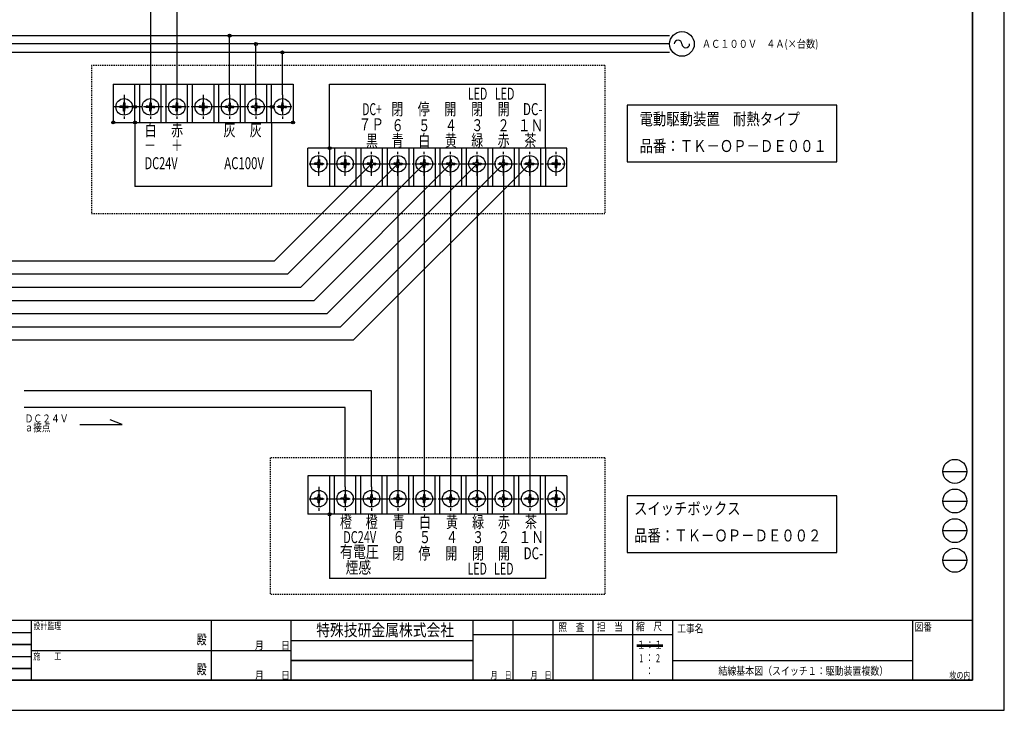
# Model space of a CAD drawing. Extents: x -420 to 420, y -297 to 297.
# Drawn here: x -72 to 420, y -297 to 49 of the extents above; entities that cross this region are included whole.
import ezdxf
from ezdxf.enums import TextEntityAlignment as Align

# ---------------------------------------------------------------- set-up
doc = ezdxf.new("R2010")
doc.units = 0
doc.header["$LTSCALE"] = 10
doc.header["$PDMODE"] = 32
doc.header["$PDSIZE"] = 1.5
doc.linetypes.add('DASHDOTX2', pattern=[1.075, 0.75, -0.1, 0.125, -0.1])
doc.linetypes.add('DOT', pattern=[0.1125, 0.0625, -0.05])
for name, color, linetype in [('その他部品等', 128, 'CONTINUOUS'), ('別途部材', 96, 'CONTINUOUS'), ('型材', 32, 'CONTINUOUS'), ('寸法', 29, 'CONTINUOUS'), ('文字', 14, 'CONTINUOUS'), ('躯体', 31, 'CONTINUOUS'), ('通り芯', 15, 'CONTINUOUS')]:
    doc.layers.add(name, color=color, linetype=linetype)
doc.styles.add('TextStyle03', font='MONOTXT', dxfattribs={"height": 1, "bigfont": 'BIGFONT'})
doc.styles.add('TextStyle04', font='MONOTXT', dxfattribs={"height": 1, "bigfont": 'BIGFONT'})

# ---------------------------------------------------------------- blocks, each defined once
blk = doc.blocks.new('*GRP_0001')
at = {"layer": '躯体', "color": 31, "linetype": 'CONTINUOUS'}
for p, q in [((404.500023, 282.000017), (404.500023, -282)), ((404.500023, -281.99998), (404.500023, 282.000017)), ((389.770925, -177.427528), (401.770882, -177.427528)), ((389.770925, -192.266918), (401.770882, -192.266918)), ((389.770925, -207.106308), (401.770882, -207.106308)), ((389.770925, -221.945695), (401.770882, -221.945695)), ((404.500023, -251.999995), (-395.499985, -251.999995)), ((404.500023, -251.999995), (-395.499985, -251.999995)), ((-66.49994, -251.999995), (-66.49994, -281.999988)), ((-66.49994, -251.999995), (-66.49994, -282)), ((23.500082, -251.999995), (23.500082, -281.999988)), ((23.500082, -251.999995), (23.500082, -282)), ((63.500072, -251.999995), (63.500072, -281.999988)), ((63.500072, -251.999995), (63.500072, -281.99998)), ((154.50005, -251.999995), (154.50005, -281.999988)), ((154.50005, -251.999995), (154.50005, -281.999988)), ((174.500043, -251.999995), (174.500043, -281.999988)), ((174.500043, -251.999995), (174.500043, -282)), ((194.500037, -251.999995), (194.500037, -281.999988)), ((194.500037, -251.999995), (194.500037, -281.99998)), ((214.50003, -251.999995), (214.50003, -281.999988)), ((214.50003, -251.999995), (214.50003, -281.99998)), ((234.500025, -251.999995), (234.500025, -281.999988)), ((234.500025, -251.999995), (234.500025, -281.99998)), ((254.50002, -251.999995), (254.50002, -281.999988)), ((254.50002, -251.999995), (254.50002, -281.999988)), ((374.500033, -251.999995), (374.500033, -281.999988)), ((374.500033, -251.999995), (374.500033, -282)), ((-229.500053, -258), (-66.49994, -258)), ((-229.500053, -258), (-66.49994, -258)), ((154.50005, -259), (254.50002, -259)), ((154.50005, -259), (254.50002, -259)), ((-229.500053, -264), (-66.49994, -264)), ((-66.49994, -264), (-229.500053, -264)), ((63.500072, -262), (154.50005, -262)), ((63.500072, -262), (154.50005, -262)), ((-229.500053, -270), (-66.49994, -270)), ((-229.500053, -270), (-66.49994, -270)), ((-66.49994, -267.000005), (63.500072, -267.000005)), ((-66.49994, -267.000005), (63.500072, -267.000005)), ((63.500072, -272), (154.50005, -272)), ((154.50005, -272), (63.500072, -272)), ((254.50002, -272), (374.500033, -272)), ((254.50002, -272), (374.500033, -272)), ((-229.500053, -276), (-66.49994, -276)), ((-66.49994, -276), (-229.500053, -276)), ((-395.499985, -281.99998), (404.500023, -281.99998)), ((404.500023, -282), (-395.499985, -282))]:
    blk.add_line(p, q, dxfattribs=at)
for centre in [(395.770905, -177.427528), (395.770905, -192.266918), (395.770905, -207.106308), (395.770905, -221.945695)]:
    blk.add_circle(centre, 6, dxfattribs=at)
for s, height, style, p, p2 in [('設計監理', 3.5, 'TextStyle03', (-65.45, -256.45), (-51.45, -256.45)), ('特殊技研金属株式会社', 6, 'TextStyle04', (76.15, -259.85), (145.15, -259.85)), ('照\u3000査', 4, 'TextStyle03', (197.35, -257.4), (210.35, -257.4)), ('担\u3000当', 4, 'TextStyle03', (216.6, -257.2), (229.6, -257.2)), ('縮\u3000尺', 4, 'TextStyle03', (236.225, -257), (249.225, -257)), ('工事名', 4, 'TextStyle03', (256.875, -258.05), (269.875, -258.05)), ('図番', 4, 'TextStyle03', (375.675, -257.25), (384.175, -257.25)), ('殿', 5, 'TextStyle03', (16.3, -264.025), (21.3, -264.025)), ('月\u3000\u3000日', 4, 'TextStyle03', (45.5, -266.525), (63, -266.525)), ('１：１', 4, 'TextStyle03', (236.625, -266.225), (249.625, -266.225)), ('施\u3000\u3000工', 3.5, 'TextStyle03', (-65.45, -271.625), (-51.45, -271.625)), ('\u3000：\u3000', 4, 'TextStyle03', (236.425, -272.65), (249.425, -272.65)), ('殿', 5, 'TextStyle03', (16.3, -279.025), (21.3, -279.025)), ('\u3000：\u3000', 4, 'TextStyle03', (236.425, -279.25), (249.425, -279.25)), ('月\u3000\u3000日', 4, 'TextStyle03', (45.5, -281.5), (63, -281.5)), ('\u3000月\u3000日', 3.5, 'TextStyle03', (159.925, -281.125), (173.925, -281.125)), ('\u3000月\u3000日', 3.5, 'TextStyle03', (179.925, -281.125), (193.925, -281.125)), ('枚の内', 3.5, 'TextStyle03', (393.025, -281.175), (403.525, -281.175))]:
    blk.add_text(s, height=height, dxfattribs=dict(at, style=style)).set_placement(p, p2, align=Align.FIT)

msp = doc.modelspace()

# ---------------------------------------------------------------- linework, layer by layer
at = {"layer": '別途部材', "linetype": 'CONTINUOUS'}
for p, q in [((-6.801022, 176.7884), (-6.801022, 4.955375)), ((6.398978, 176.7884), (6.398978, 4.955375)), ((-264.666333, 40.591928), (252.9792, 40.591928)), ((32.798977, 10.955375), (32.798977, 40.591928)), ((252.9792, 36.42448), (-251.466333, 36.42448)), ((45.998978, 10.955375), (45.998978, 36.42448)), ((252.9792, 32.162637), (-238.266333, 32.162637)), ((59.198977, 10.955375), (59.198977, 32.162637)), ((55.10434, -72.222935), (103.80714, -23.520135)), ((61.70434, -78.822935), (117.00714, -23.520135)), ((68.30434, -85.422935), (130.20714, -23.520135)), ((74.90434, -92.022935), (143.40714, -23.520135)), ((81.50434, -98.622935), (156.60714, -23.520135)), ((88.10434, -105.222935), (169.80714, -23.520135)), ((94.70434, -111.822935), (183.00714, -23.520135)), ((117.00714, -23.520135), (117.00714, -191.110477)), ((130.20714, -23.520135), (130.20714, -191.110477)), ((143.40714, -23.520135), (143.40714, -191.110477)), ((156.60714, -23.520135), (156.60714, -191.110477)), ((169.80714, -23.520135), (169.80714, -191.110477)), ((183.00714, -23.520135), (183.00714, -191.110477)), ((55.10434, -72.222935), (-193.65817, -72.222935)), ((61.70434, -78.822935), (-180.45817, -78.822935)), ((68.30434, -85.422935), (-167.25817, -85.422935)), ((74.90434, -92.022935), (-154.05817, -92.022935)), ((81.50434, -98.622935), (-140.85817, -98.622935)), ((88.10434, -105.222935), (-127.65817, -105.222935)), ((94.70434, -111.822935), (-114.45817, -111.822935)), ((90.60714, -145.413453), (-70.01965, -145.413453)), ((90.60714, -185.110477), (90.60714, -145.413453))]:
    msp.add_line(p, q, dxfattribs=at)
msp.add_lwpolyline([(103.80714, -185.110477), (103.80714, -137.2045), (-70.01965, -137.2045)], dxfattribs=at)
at = {"layer": '型材', "linetype": 'DOT'}
for p, q in [((220.541302, 25.711242), (-36.387267, 25.711242)), ((-36.387267, 25.711242), (-36.387267, -48.358145)), ((220.541302, 25.711242), (220.541302, -48.358145)), ((-36.387267, -48.358145), (220.541302, -48.358145)), ((53.036893, -170.621943), (53.036893, -238.979085)), ((220.541302, -170.621943), (53.036893, -170.621943)), ((220.541302, -170.621943), (220.541302, -238.979085)), ((220.541302, -238.979085), (53.036893, -238.979085))]:
    msp.add_line(p, q, dxfattribs=at)
at = {"layer": '型材', "color": 32, "linetype": 'CONTINUOUS'}
for p, q in [((-25.401023, 16.355375), (64.598978, 16.355375)), ((-25.401023, 16.355375), (-25.401023, -2.844625)), ((-14.601022, -2.844625), (-14.601022, 16.355375)), ((-12.201022, -2.844625), (-12.201022, 16.355375)), ((-1.401022, -2.844625), (-1.401022, 16.355375)), ((0.998978, -2.844625), (0.998978, 16.355375)), ((11.798978, -2.844625), (11.798978, 16.355375)), ((14.198978, -2.844625), (14.198978, 16.355375)), ((24.998978, -2.844625), (24.998978, 16.355375)), ((27.398978, -2.844625), (27.398978, 16.355375)), ((38.198977, -2.844625), (38.198977, 16.355375)), ((40.598978, -2.844625), (40.598978, 16.355375)), ((51.398978, -2.844625), (51.398978, 16.355375)), ((53.798977, -2.844625), (53.798977, 16.355375)), ((64.598978, 16.355375), (64.598978, -2.844625)), ((82.807213, -15.720128), (82.807213, 16.35538)), ((82.807213, 16.35538), (190.807213, 16.35538)), ((190.807213, -15.720128), (190.807213, 16.35538)), ((-22.101012, 4.655458), (-22.101012, 5.255292)), ((-21.198205, 5.25529), (-22.101012, 5.25529)), ((-20.300937, 7.055365), (-20.300937, 6.15256)), ((-19.701105, 7.055365), (-20.300937, 7.055365)), ((-19.701105, 7.055365), (-19.701105, 6.15256)), ((-18.803835, 5.25529), (-17.90103, 5.25529)), ((-17.90103, 4.655458), (-17.90103, 5.255292)), ((-8.90101, 4.655458), (-8.90101, 5.255292)), ((-7.998205, 5.25529), (-8.90101, 5.25529)), ((-7.100937, 7.055365), (-7.100937, 6.15256)), ((-6.501105, 7.055365), (-7.100937, 7.055365)), ((-6.501105, 7.055365), (-6.501105, 6.15256)), ((-5.603835, 5.25529), (-4.70103, 5.25529)), ((-4.70103, 4.655458), (-4.70103, 5.255292)), ((4.298987, 4.655458), (4.298987, 5.255292)), ((5.201795, 5.25529), (4.298987, 5.25529)), ((6.099063, 7.055365), (6.099063, 6.15256)), ((6.698898, 7.055365), (6.099063, 7.055365)), ((6.698898, 7.055365), (6.698898, 6.15256)), ((7.596165, 5.25529), (8.49897, 5.25529)), ((8.49897, 4.655458), (8.49897, 5.255292)), ((17.498987, 4.655458), (17.498987, 5.255292)), ((18.401795, 5.25529), (17.498987, 5.25529)), ((19.299063, 7.055365), (19.299063, 6.15256)), ((19.898898, 7.055365), (19.299063, 7.055365)), ((19.898898, 7.055365), (19.898898, 6.15256)), ((20.796165, 5.25529), (21.69897, 5.25529)), ((21.69897, 4.655458), (21.69897, 5.255292)), ((30.698987, 4.655458), (30.698987, 5.255292)), ((31.601795, 5.25529), (30.698987, 5.25529)), ((32.499063, 7.055365), (32.499063, 6.15256)), ((33.098898, 7.055365), (32.499063, 7.055365)), ((33.098898, 7.055365), (33.098898, 6.15256)), ((33.996165, 5.25529), (34.89897, 5.25529)), ((34.89897, 4.655458), (34.89897, 5.255292)), ((43.898987, 4.655458), (43.898987, 5.255292)), ((44.801795, 5.25529), (43.898987, 5.25529)), ((45.699063, 7.055365), (45.699063, 6.15256)), ((46.298898, 7.055365), (45.699063, 7.055365)), ((46.298898, 7.055365), (46.298898, 6.15256)), ((47.196165, 5.25529), (48.09897, 5.25529)), ((48.09897, 4.655458), (48.09897, 5.255292)), ((57.098987, 4.655458), (57.098987, 5.255292)), ((58.00179, 5.25529), (57.098987, 5.25529)), ((58.899063, 7.055365), (58.899063, 6.15256)), ((59.498898, 7.055365), (58.899063, 7.055365)), ((59.498898, 7.055365), (59.498898, 6.15256)), ((60.396168, 5.25529), (61.29897, 5.25529)), ((61.29897, 4.655458), (61.29897, 5.255292)), ((-21.198207, 4.655458), (-22.101012, 4.655458)), ((-20.300937, 2.855387), (-20.300937, 3.758193)), ((-19.701105, 2.855387), (-20.300937, 2.855387)), ((-19.701105, 2.855387), (-19.701105, 3.758193)), ((-18.803835, 4.655458), (-17.90103, 4.655458)), ((-7.998205, 4.655458), (-8.90101, 4.655458)), ((-7.100937, 2.855387), (-7.100937, 3.758193)), ((-6.501105, 2.855387), (-7.100937, 2.855387)), ((-6.501105, 2.855387), (-6.501105, 3.758193)), ((-5.603835, 4.655458), (-4.70103, 4.655458)), ((5.201795, 4.655458), (4.298987, 4.655458)), ((6.099063, 2.855387), (6.099063, 3.758193)), ((6.698895, 2.855387), (6.099063, 2.855387)), ((6.698898, 2.855387), (6.698898, 3.758193)), ((7.596165, 4.655458), (8.49897, 4.655458)), ((18.401795, 4.655458), (17.498987, 4.655458)), ((19.299063, 2.855387), (19.299063, 3.758193)), ((19.898895, 2.855387), (19.299063, 2.855387)), ((19.898898, 2.855387), (19.898898, 3.758193)), ((20.796165, 4.655458), (21.69897, 4.655458)), ((31.601795, 4.655458), (30.698987, 4.655458)), ((32.499063, 2.855387), (32.499063, 3.758193)), ((33.098898, 2.855387), (32.499063, 2.855387)), ((33.098898, 2.855387), (33.098898, 3.758193)), ((33.996165, 4.655458), (34.89897, 4.655458)), ((44.801795, 4.655458), (43.898987, 4.655458)), ((45.699063, 2.855387), (45.699063, 3.758193)), ((46.298898, 2.855387), (45.699063, 2.855387)), ((46.298898, 2.855387), (46.298898, 3.758193)), ((47.196165, 4.655458), (48.09897, 4.655458)), ((58.00179, 4.655458), (57.098987, 4.655458)), ((58.899063, 2.855387), (58.899063, 3.758193)), ((59.498898, 2.855387), (58.899063, 2.855387)), ((59.498898, 2.855387), (59.498898, 3.758193)), ((60.396168, 4.655458), (61.29897, 4.655458)), ((-25.401023, -2.844625), (64.598978, -2.844625)), ((-14.601022, -2.844625), (53.798977, -2.844625)), ((-14.601022, -2.844625), (-14.601022, -34.920135)), ((53.798977, -2.844625), (53.798977, -34.920135)), ((72.00714, -34.920135), (72.00714, -15.720135)), ((201.60714, -15.720135), (72.00714, -15.720135)), ((82.80714, -15.720135), (82.80714, -34.920135)), ((190.807213, -15.720128), (82.807213, -15.720128)), ((85.20714, -15.720135), (85.20714, -34.920135)), ((96.00714, -15.720135), (96.00714, -34.920135)), ((98.40714, -15.720135), (98.40714, -34.920135)), ((109.20714, -15.720135), (109.20714, -34.920135)), ((111.60714, -15.720135), (111.60714, -34.920135)), ((122.40714, -15.720135), (122.40714, -34.920135)), ((124.80714, -15.720135), (124.80714, -34.920135)), ((135.60714, -15.720135), (135.60714, -34.920135)), ((138.00714, -15.720135), (138.00714, -34.920135)), ((148.80714, -15.720135), (148.80714, -34.920135)), ((151.20714, -15.720135), (151.20714, -34.920135)), ((162.00714, -15.720135), (162.00714, -34.920135)), ((164.40714, -15.720135), (164.40714, -34.920135)), ((175.20714, -15.720135), (175.20714, -34.920135)), ((177.60714, -15.720135), (177.60714, -34.920135)), ((188.40714, -15.720135), (188.40714, -34.920135)), ((190.80714, -15.720135), (190.80714, -34.920135)), ((201.60714, -34.920135), (201.60714, -15.720135)), ((76.209952, -23.220218), (75.30715, -23.220218)), ((75.30715, -23.220218), (75.30715, -23.820053)), ((76.209952, -23.82005), (75.30715, -23.82005)), ((77.107222, -21.420147), (77.707057, -21.420147)), ((77.107222, -21.420147), (77.107222, -22.322952)), ((77.707057, -21.420147), (77.707057, -22.322952)), ((78.60433, -23.220218), (79.507133, -23.220218)), ((78.60433, -23.82005), (79.507133, -23.82005)), ((79.507133, -23.220218), (79.507133, -23.820053)), ((88.50715, -23.220218), (88.50715, -23.820053)), ((89.409952, -23.220218), (88.50715, -23.220218)), ((89.409952, -23.82005), (88.50715, -23.82005)), ((90.307222, -21.420147), (90.307222, -22.322952)), ((90.307222, -21.420147), (90.907057, -21.420147)), ((90.907057, -21.420147), (90.907057, -22.322952)), ((91.80433, -23.220218), (92.707133, -23.220218)), ((91.80433, -23.82005), (92.707133, -23.82005)), ((92.707133, -23.220218), (92.707133, -23.820053)), ((102.609952, -23.220218), (101.70715, -23.220218)), ((101.70715, -23.220218), (101.70715, -23.820053)), ((102.609952, -23.82005), (101.70715, -23.82005)), ((103.507222, -21.420147), (104.107057, -21.420147)), ((103.507222, -21.420147), (103.507222, -22.322952)), ((104.107057, -21.420147), (104.107057, -22.322952)), ((105.00433, -23.220218), (105.907133, -23.220218)), ((105.00433, -23.82005), (105.907133, -23.82005)), ((105.907133, -23.220218), (105.907133, -23.820053)), ((115.809952, -23.220218), (114.90715, -23.220218)), ((114.90715, -23.220218), (114.90715, -23.820053)), ((115.809952, -23.82005), (114.90715, -23.82005)), ((116.707222, -21.420147), (117.307057, -21.420147)), ((116.707222, -21.420147), (116.707222, -22.322952)), ((117.307057, -21.420147), (117.307057, -22.322952)), ((118.20433, -23.220218), (119.107133, -23.220218)), ((118.20433, -23.82005), (119.107133, -23.82005)), ((119.107133, -23.220218), (119.107133, -23.820053)), ((129.009952, -23.220218), (128.10715, -23.220218)), ((128.10715, -23.220218), (128.10715, -23.820053)), ((129.009952, -23.82005), (128.10715, -23.82005)), ((129.907222, -21.420147), (130.507057, -21.420147)), ((129.907222, -21.420147), (129.907222, -22.322952)), ((130.507057, -21.420147), (130.507057, -22.322952)), ((131.40433, -23.220218), (132.307133, -23.220218)), ((131.40433, -23.82005), (132.307133, -23.82005)), ((132.307133, -23.220218), (132.307133, -23.820053)), ((142.209955, -23.220218), (141.30715, -23.220218)), ((141.30715, -23.220218), (141.30715, -23.820053)), ((142.209955, -23.82005), (141.30715, -23.82005)), ((143.107222, -21.420147), (143.707057, -21.420147)), ((143.107222, -21.420147), (143.107222, -22.322952)), ((143.707057, -21.420147), (143.707057, -22.322952)), ((144.604322, -23.220218), (145.507133, -23.220218)), ((144.604322, -23.82005), (145.507133, -23.82005)), ((145.507133, -23.220218), (145.507133, -23.820053)), ((155.409955, -23.220218), (154.50715, -23.220218)), ((154.50715, -23.220218), (154.50715, -23.820053)), ((155.409955, -23.82005), (154.50715, -23.82005)), ((156.307222, -21.420147), (156.307222, -22.322952)), ((156.307225, -21.420147), (156.907057, -21.420147)), ((156.907057, -21.420147), (156.907057, -22.322952)), ((157.804322, -23.220218), (158.707133, -23.220218)), ((157.804322, -23.82005), (158.707133, -23.82005)), ((158.707133, -23.220218), (158.707133, -23.820053)), ((168.609955, -23.220218), (167.70715, -23.220218)), ((167.70715, -23.220218), (167.70715, -23.820053)), ((168.609955, -23.82005), (167.70715, -23.82005)), ((169.507222, -21.420147), (169.507222, -22.322952)), ((169.507225, -21.420147), (170.107057, -21.420147)), ((170.107057, -21.420147), (170.107057, -22.322952)), ((171.004322, -23.220218), (171.907133, -23.220218)), ((171.004322, -23.82005), (171.907133, -23.82005)), ((171.907133, -23.220218), (171.907133, -23.820053)), ((181.809955, -23.220218), (180.90715, -23.220218)), ((180.90715, -23.220218), (180.90715, -23.820053)), ((181.809955, -23.82005), (180.90715, -23.82005)), ((182.707225, -21.420147), (183.307057, -21.420147)), ((182.707225, -21.420147), (182.707225, -22.322952)), ((183.307057, -21.420147), (183.307057, -22.322952)), ((184.204322, -23.220218), (185.107128, -23.220218)), ((184.204322, -23.82005), (185.107128, -23.82005)), ((185.107128, -23.220218), (185.107128, -23.820053)), ((195.009955, -23.220218), (194.10715, -23.220218)), ((194.10715, -23.220218), (194.10715, -23.820053)), ((195.009955, -23.82005), (194.10715, -23.82005)), ((195.907225, -21.420147), (196.507057, -21.420147)), ((195.907225, -21.420147), (195.907225, -22.322952)), ((196.507057, -21.420147), (196.507057, -22.322952)), ((197.404322, -23.82005), (198.307133, -23.82005)), ((197.404327, -23.220218), (198.307133, -23.220218)), ((198.307133, -23.220218), (198.307133, -23.820053)), ((77.107222, -25.620125), (77.107222, -24.71732)), ((77.107222, -25.620125), (77.707057, -25.620125)), ((77.707057, -25.620125), (77.707057, -24.71732)), ((90.307222, -25.620125), (90.307222, -24.71732)), ((90.307222, -25.620125), (90.907057, -25.620125)), ((90.907057, -25.620125), (90.907057, -24.71732)), ((103.507222, -25.620125), (103.507222, -24.71732)), ((103.507222, -25.620125), (104.107057, -25.620125)), ((104.107057, -25.620125), (104.107057, -24.71732)), ((116.707222, -25.620125), (116.707222, -24.71732)), ((116.707222, -25.620125), (117.307057, -25.620125)), ((117.307057, -25.620125), (117.307057, -24.71732)), ((129.907222, -25.620125), (129.907222, -24.71732)), ((129.907222, -25.620125), (130.507057, -25.620125)), ((130.507057, -25.620125), (130.507057, -24.71732)), ((143.107222, -25.620125), (143.107222, -24.71732)), ((143.107222, -25.620125), (143.707057, -25.620125)), ((143.707057, -25.620125), (143.707057, -24.71732)), ((156.307222, -25.620125), (156.307222, -24.71732)), ((156.307222, -25.620125), (156.907057, -25.620125)), ((156.907057, -25.620125), (156.907057, -24.71732)), ((169.507222, -25.620125), (169.507222, -24.71732)), ((169.507222, -25.620125), (170.107057, -25.620125)), ((170.107057, -25.620125), (170.107057, -24.71732)), ((182.707225, -25.620125), (182.707225, -24.71732)), ((182.707225, -25.620125), (183.307057, -25.620125)), ((183.307057, -25.620125), (183.307057, -24.71732)), ((195.907225, -25.620125), (195.907225, -24.71732)), ((195.907225, -25.620125), (196.507057, -25.620125)), ((196.507057, -25.620125), (196.507057, -24.71732)), ((53.798977, -34.920135), (-14.601022, -34.920135)), ((201.60714, -34.920135), (72.00714, -34.920135)), ((72.00714, -179.710477), (72.00714, -198.910477)), ((201.60714, -179.710477), (72.00714, -179.710477)), ((82.80714, -179.710477), (82.80714, -230.985992)), ((85.20714, -198.910477), (85.20714, -179.710477)), ((96.00714, -198.910477), (96.00714, -179.710477)), ((98.40714, -198.910477), (98.40714, -179.710477)), ((109.20714, -198.910477), (109.20714, -179.710477)), ((111.60714, -198.910477), (111.60714, -179.710477)), ((122.40714, -198.910477), (122.40714, -179.710477)), ((124.80714, -198.910477), (124.80714, -179.710477)), ((135.60714, -198.910477), (135.60714, -179.710477)), ((138.00714, -198.910477), (138.00714, -179.710477)), ((148.80714, -198.910477), (148.80714, -179.710477)), ((151.20714, -198.910477), (151.20714, -179.710477)), ((162.00714, -198.910477), (162.00714, -179.710477)), ((164.40714, -198.910477), (164.40714, -179.710477)), ((175.20714, -198.910477), (175.20714, -179.710477)), ((177.60714, -198.910477), (177.60714, -179.710477)), ((188.40714, -198.910477), (188.40714, -179.710477)), ((190.80714, -198.910477), (190.80714, -179.710477)), ((201.60714, -179.710477), (201.60714, -198.910477)), ((75.30715, -191.410395), (75.30715, -190.81056)), ((76.209952, -190.810563), (75.30715, -190.810563)), ((76.209952, -191.410395), (75.30715, -191.410395)), ((77.107222, -189.010488), (77.107222, -189.913292)), ((77.107222, -189.010488), (77.707057, -189.010488)), ((77.707057, -189.010488), (77.707057, -189.913292)), ((78.60433, -190.810563), (79.507133, -190.810563)), ((78.60433, -191.410395), (79.507133, -191.410395)), ((79.507133, -191.410395), (79.507133, -190.81056)), ((88.50715, -191.410395), (88.50715, -190.81056)), ((89.409952, -190.810563), (88.50715, -190.810563)), ((89.409952, -191.410395), (88.50715, -191.410395)), ((90.307222, -189.010488), (90.907057, -189.010488)), ((90.307222, -189.010488), (90.307222, -189.913292)), ((90.907057, -189.010488), (90.907057, -189.913292)), ((91.80433, -190.810563), (92.707133, -190.810563)), ((91.80433, -191.410395), (92.707133, -191.410395)), ((92.707133, -191.410395), (92.707133, -190.81056)), ((101.70715, -191.410395), (101.70715, -190.81056)), ((102.609952, -190.810563), (101.70715, -190.810563)), ((102.609952, -191.410395), (101.70715, -191.410395)), ((103.507222, -189.010488), (103.507222, -189.913292)), ((103.507222, -189.010488), (104.107057, -189.010488)), ((104.107057, -189.010488), (104.107057, -189.913292)), ((105.00433, -190.810563), (105.907133, -190.810563)), ((105.00433, -191.410395), (105.907133, -191.410395)), ((105.907133, -191.410395), (105.907133, -190.81056)), ((114.90715, -191.410395), (114.90715, -190.81056)), ((115.809952, -190.810563), (114.90715, -190.810563)), ((115.809952, -191.410395), (114.90715, -191.410395)), ((116.707222, -189.010488), (116.707222, -189.913292)), ((116.707222, -189.010488), (117.307057, -189.010488)), ((117.307057, -189.010488), (117.307057, -189.913292)), ((118.20433, -190.810563), (119.107133, -190.810563)), ((118.20433, -191.410395), (119.107133, -191.410395)), ((119.107133, -191.410395), (119.107133, -190.81056)), ((128.10715, -191.410395), (128.10715, -190.81056)), ((129.009952, -190.810563), (128.10715, -190.810563)), ((129.009952, -191.410395), (128.10715, -191.410395)), ((129.907222, -189.010488), (129.907222, -189.913292)), ((129.907222, -189.010488), (130.507057, -189.010488)), ((130.507057, -189.010488), (130.507057, -189.913292)), ((131.40433, -190.810563), (132.307133, -190.810563)), ((131.40433, -191.410395), (132.307133, -191.410395)), ((132.307133, -191.410395), (132.307133, -190.81056)), ((141.30715, -191.410395), (141.30715, -190.81056)), ((142.209955, -190.810563), (141.30715, -190.810563)), ((142.209955, -191.410395), (141.30715, -191.410395)), ((143.107222, -189.010488), (143.107222, -189.913292)), ((143.107222, -189.010488), (143.707057, -189.010488)), ((143.707057, -189.010488), (143.707057, -189.913292)), ((144.604322, -190.810563), (145.507133, -190.810563)), ((144.604322, -191.410395), (145.507133, -191.410395)), ((145.507133, -191.410395), (145.507133, -190.81056)), ((154.50715, -191.410395), (154.50715, -190.81056)), ((155.409955, -190.810563), (154.50715, -190.810563)), ((155.409955, -191.410395), (154.50715, -191.410395)), ((156.307222, -189.010488), (156.307222, -189.913292)), ((156.307222, -189.010488), (156.907057, -189.010488)), ((156.907057, -189.010488), (156.907057, -189.913292)), ((157.804322, -190.810563), (158.707133, -190.810563)), ((157.804322, -191.410395), (158.707133, -191.410395)), ((158.707133, -191.410395), (158.707133, -190.81056)), ((167.70715, -191.410395), (167.70715, -190.81056)), ((168.609955, -190.810563), (167.70715, -190.810563)), ((168.609955, -191.410395), (167.70715, -191.410395)), ((169.507222, -189.010488), (169.507222, -189.913292)), ((169.507222, -189.010488), (170.107057, -189.010488)), ((170.107057, -189.010488), (170.107057, -189.913292)), ((171.004322, -190.810563), (171.907133, -190.810563)), ((171.004322, -191.410395), (171.907133, -191.410395)), ((171.907133, -191.410395), (171.907133, -190.81056)), ((180.90715, -191.410395), (180.90715, -190.81056)), ((181.809955, -190.810563), (180.90715, -190.810563)), ((181.809955, -191.410395), (180.90715, -191.410395)), ((182.707225, -189.010488), (182.707225, -189.913292)), ((182.707225, -189.010488), (183.307057, -189.010488)), ((183.307057, -189.010488), (183.307057, -189.913292)), ((184.204322, -190.810563), (185.107128, -190.810563)), ((184.204322, -191.410395), (185.107128, -191.410395)), ((185.107128, -191.410395), (185.107128, -190.81056)), ((194.10715, -191.410395), (194.10715, -190.81056)), ((195.009955, -190.810563), (194.10715, -190.810563)), ((195.009955, -191.410395), (194.10715, -191.410395)), ((195.907225, -189.010488), (195.907225, -189.913292)), ((195.907225, -189.010488), (196.507057, -189.010488)), ((196.507057, -189.010488), (196.507057, -189.913292)), ((197.404322, -190.810563), (198.307133, -190.810563)), ((197.404327, -191.410395), (198.307133, -191.410395)), ((198.307133, -191.410395), (198.307133, -190.81056)), ((77.107222, -193.210465), (77.107222, -192.30766)), ((77.107222, -193.210465), (77.707057, -193.210465)), ((77.707057, -193.210465), (77.707057, -192.30766)), ((90.307222, -193.210465), (90.307222, -192.30766)), ((90.307222, -193.210465), (90.907057, -193.210465)), ((90.907057, -193.210465), (90.907057, -192.30766)), ((103.507222, -193.210465), (103.507222, -192.30766)), ((103.507222, -193.210465), (104.107057, -193.210465)), ((104.107057, -193.210465), (104.107057, -192.30766)), ((116.707222, -193.210465), (116.707222, -192.30766)), ((116.707222, -193.210465), (117.307057, -193.210465)), ((117.307057, -193.210465), (117.307057, -192.30766)), ((129.907222, -193.210465), (129.907222, -192.30766)), ((129.907222, -193.210465), (130.507057, -193.210465)), ((130.507057, -193.210465), (130.507057, -192.30766)), ((143.107222, -193.210465), (143.107222, -192.30766)), ((143.107222, -193.210465), (143.707057, -193.210465)), ((143.707057, -193.210465), (143.707057, -192.30766)), ((156.307222, -193.210465), (156.307222, -192.30766)), ((156.307225, -193.210465), (156.907057, -193.210465)), ((156.907057, -193.210465), (156.907057, -192.30766)), ((169.507222, -193.210465), (169.507222, -192.30766)), ((169.507225, -193.210465), (170.107057, -193.210465)), ((170.107057, -193.210465), (170.107057, -192.30766)), ((182.707225, -193.210465), (182.707225, -192.30766)), ((182.707225, -193.210465), (183.307057, -193.210465)), ((183.307057, -193.210465), (183.307057, -192.30766)), ((195.907225, -193.210465), (195.907225, -192.30766)), ((195.907225, -193.210465), (196.507057, -193.210465)), ((196.507057, -193.210465), (196.507057, -192.30766)), ((201.60714, -198.910477), (72.00714, -198.910477)), ((190.807213, -198.910485), (72.00714, -198.910485)), ((190.807213, -198.910485), (190.807213, -230.985992)), ((190.807213, -230.985992), (82.80714, -230.985992))]:
    msp.add_line(p, q, dxfattribs=at)
at = {"layer": '型材', "color": 32, "linetype": 'DASHDOTX2'}
for p, q in [((-20.001022, 10.955375), (-20.001022, -1.044625)), ((-6.801022, 10.955375), (-6.801022, -1.044625)), ((6.398978, 10.955375), (6.398978, -1.044625)), ((19.598978, 10.955375), (19.598978, -1.044625)), ((32.798977, 10.955375), (32.798977, -1.044625)), ((45.998978, 10.955375), (45.998978, -1.044625)), ((59.198977, 10.955375), (59.198977, -1.044625)), ((63.998978, 4.955375), (-25.401023, 4.955375)), ((77.40714, -29.520135), (77.40714, -17.520135)), ((90.60714, -29.520135), (90.60714, -17.520135)), ((103.80714, -29.520135), (103.80714, -17.520135)), ((117.00714, -29.520135), (117.00714, -17.520135)), ((130.20714, -29.520135), (130.20714, -17.520135)), ((143.40714, -29.520135), (143.40714, -17.520135)), ((156.60714, -29.520135), (156.60714, -17.520135)), ((169.80714, -29.520135), (169.80714, -17.520135)), ((183.00714, -29.520135), (183.00714, -17.520135)), ((196.20714, -29.520135), (196.20714, -17.520135)), ((72.60714, -23.520135), (201.60714, -23.520135)), ((77.40714, -185.110477), (77.40714, -197.110477)), ((90.60714, -185.110477), (90.60714, -197.110477)), ((103.80714, -185.110477), (103.80714, -197.110477)), ((117.00714, -185.110477), (117.00714, -197.110477)), ((130.20714, -185.110477), (130.20714, -197.110477)), ((143.40714, -185.110477), (143.40714, -197.110477)), ((156.60714, -185.110477), (156.60714, -197.110477)), ((169.80714, -185.110477), (169.80714, -197.110477)), ((183.00714, -185.110477), (183.00714, -197.110477)), ((196.20714, -185.110477), (196.20714, -197.110477)), ((72.60714, -191.110477), (201.60714, -191.110477))]:
    msp.add_line(p, q, dxfattribs=at)
at = {"layer": '型材', "color": 32}
msp.add_circle((259.163042, 36.45326), 6.183842, dxfattribs=at)
at = {"layer": '型材', "color": 32, "linetype": 'CONTINUOUS'}
for centre in [(-20.001022, 4.955375), (-6.801022, 4.955375), (6.398978, 4.955375), (19.598978, 4.955375), (32.798977, 4.955375), (45.998978, 4.955375), (59.198977, 4.955375), (77.40714, -23.520135), (90.60714, -23.520135), (103.80714, -23.520135), (117.00714, -23.520135), (130.20714, -23.520135), (143.40714, -23.520135), (156.60714, -23.520135), (169.80714, -23.520135), (183.00714, -23.520135), (196.20714, -23.520135), (77.40714, -191.110477), (90.60714, -191.110477), (103.80714, -191.110477), (117.00714, -191.110477), (130.20714, -191.110477), (143.40714, -191.110477), (156.60714, -191.110477), (169.80714, -191.110477), (183.00714, -191.110477), (196.20714, -191.110477)]:
    msp.add_circle(centre, 4.14, dxfattribs=at)
at = {"layer": '型材', "color": 32}
for centre, start, end in [((257.230594, 36.453256), 0, 180), ((261.095498, 36.453256), 180, 360)]:
    msp.add_arc(centre, 1.932453, start, end, dxfattribs=at)
at = {"layer": '型材', "color": 32, "linetype": 'CONTINUOUS'}
for centre, start, end in [((-21.198202, 6.152566), 270.000011, 360.000046), ((-18.803832, 6.152565), 180.000022, 270.000066), ((-7.998202, 6.152566), 270.000011, 360.000046), ((-5.603832, 6.152565), 180.000022, 270.000066), ((5.201798, 6.152566), 270.000011, 360.000046), ((7.596167, 6.152565), 180.000022, 270.000066), ((18.401798, 6.152566), 270.000011, 360.000046), ((20.796167, 6.152565), 180.000022, 270.000066), ((31.601798, 6.152566), 270.000011, 360.000046), ((33.996167, 6.152565), 180.000022, 270.000066), ((44.801798, 6.152566), 270.000011, 360.000046), ((47.196167, 6.152565), 180.000022, 270.000066), ((58.001793, 6.152566), 270.000011, 360.000046), ((60.396172, 6.152565), 180.000022, 270.000066), ((-21.198203, 3.758195), 359.999978, 450.00003), ((-18.803832, 3.758195), 89.999962, 180.000005), ((-7.998202, 3.758195), 359.999978, 450.00003), ((-5.603833, 3.758195), 89.999962, 180.000005), ((5.201798, 3.758195), 359.999978, 450.00003), ((7.596167, 3.758195), 89.999962, 180.000005), ((18.401798, 3.758195), 359.999978, 450.00003), ((20.796167, 3.758195), 89.999962, 180.000005), ((31.601798, 3.758195), 359.999978, 450.00003), ((33.996167, 3.758195), 89.999962, 180.000005), ((44.801798, 3.758195), 359.999978, 450.00003), ((47.196167, 3.758195), 89.999962, 180.000005), ((58.001793, 3.758195), 359.999978, 450.00003), ((60.396172, 3.758195), 89.999962, 180.000005), ((76.209951, -22.32295), 269.999962, 360.000005), ((76.209951, -24.71732), 0.000022, 90.000066), ((78.60433, -22.32295), 179.999978, 270.00003), ((78.60433, -24.71732), 90.000011, 180.000046), ((89.409951, -22.32295), 269.999962, 360.000005), ((89.409951, -24.71732), 0.000022, 90.000066), ((91.80433, -22.32295), 179.999978, 270.00003), ((91.80433, -24.71732), 90.000011, 180.000046), ((102.609951, -22.32295), 269.999962, 360.000005), ((102.609951, -24.71732), 0.000022, 90.000066), ((105.00433, -22.32295), 179.999978, 270.00003), ((105.00433, -24.71732), 90.000011, 180.000046), ((115.809951, -22.32295), 269.999962, 360.000005), ((115.809951, -24.71732), 0.000022, 90.000066), ((118.20433, -22.32295), 179.999978, 270.00003), ((118.20433, -24.71732), 90.000011, 180.000046), ((129.009951, -22.32295), 269.999962, 360.000005), ((129.009951, -24.71732), 0.000022, 90.000066), ((131.40433, -22.32295), 179.999978, 270.00003), ((131.40433, -24.71732), 90.000011, 180.000046), ((142.209956, -22.32295), 269.999962, 360.000005), ((142.209956, -24.71732), 0.000022, 90.000066), ((144.604325, -22.32295), 179.999978, 270.00003), ((144.604325, -24.71732), 90.000011, 180.000046), ((155.409956, -22.32295), 269.999962, 360.000005), ((155.409956, -24.71732), 0.000022, 90.000066), ((157.804325, -22.32295), 179.999978, 270.00003), ((157.804325, -24.71732), 90.000011, 180.000046), ((168.609956, -22.32295), 269.999962, 360.000005), ((168.609956, -24.71732), 0.000022, 90.000066), ((171.004325, -22.32295), 179.999978, 270.00003), ((171.004325, -24.71732), 90.000011, 180.000046), ((181.809955, -24.71732), 0.000022, 90.000066), ((181.809956, -22.32295), 269.999962, 360.000005), ((184.204325, -22.32295), 179.999978, 270.00003), ((184.204325, -24.71732), 90.000011, 180.000046), ((195.009955, -22.32295), 269.999962, 360.000005), ((195.009955, -24.71732), 0.000022, 90.000066), ((197.404325, -24.71732), 90.000011, 180.000046), ((197.404326, -22.32295), 179.999978, 270.00003), ((76.209951, -189.913292), 269.999934, 359.999978), ((76.209951, -192.307662), 359.999995, 450.000038), ((78.60433, -189.913292), 179.999954, 269.999989), ((78.60433, -192.307662), 89.99997, 180.000022), ((89.409951, -189.913292), 269.999934, 359.999978), ((89.409951, -192.307662), 359.999995, 450.000038), ((91.80433, -189.913292), 179.999954, 269.999989), ((91.80433, -192.307662), 89.99997, 180.000022), ((102.609951, -189.913292), 269.999934, 359.999978), ((102.609951, -192.307662), 359.999995, 450.000038), ((105.00433, -189.913292), 179.999954, 269.999989), ((105.00433, -192.307662), 89.99997, 180.000022), ((115.809951, -189.913292), 269.999934, 359.999978), ((115.809951, -192.307662), 359.999995, 450.000038), ((118.20433, -189.913292), 179.999954, 269.999989), ((118.20433, -192.307662), 89.99997, 180.000022), ((129.009951, -189.913292), 269.999934, 359.999978), ((129.009951, -192.307662), 359.999995, 450.000038), ((131.40433, -189.913292), 179.999954, 269.999989), ((131.40433, -192.307662), 89.99997, 180.000022), ((142.209956, -189.913292), 269.999934, 359.999978), ((142.209956, -192.307662), 359.999995, 450.000038), ((144.604325, -189.913292), 179.999954, 269.999989), ((144.604325, -192.307662), 89.99997, 180.000022), ((155.409956, -189.913292), 269.999934, 359.999978), ((155.409956, -192.307662), 359.999995, 450.000038), ((157.804325, -189.913292), 179.999954, 269.999989), ((157.804325, -192.307662), 89.99997, 180.000022), ((168.609956, -189.913292), 269.999934, 359.999978), ((168.609956, -192.307662), 359.999995, 450.000038), ((171.004325, -189.913292), 179.999954, 269.999989), ((171.004325, -192.307662), 89.99997, 180.000022), ((181.809955, -189.913292), 269.999934, 359.999978), ((181.809956, -192.307662), 359.999995, 450.000038), ((184.204325, -189.913292), 179.999954, 269.999989), ((184.204325, -192.307662), 89.99997, 180.000022), ((195.009955, -189.913292), 269.999934, 359.999978), ((195.009955, -192.307662), 359.999995, 450.000038), ((197.404325, -189.913292), 179.999954, 269.999989), ((197.404326, -192.307662), 89.99997, 180.000022)]:
    msp.add_arc(centre, 0.897268, start, end, dxfattribs=at)
at = {"layer": '型材', "color": 32}
for p in [(-20.001022, 4.955375), (-20.001022, 4.955375), (-14.601022, 4.955375), (53.798977, 4.955375), (59.198977, 4.955375), (59.198977, 4.955375), (-25.401023, -2.844625), (-14.601022, -2.844625), (64.598978, -2.844625), (82.807213, -15.720128), (90.60714, -23.520135), (196.20714, -23.520135), (90.60714, -191.110477), (196.20714, -191.110477), (82.807213, -198.910485)]:
    msp.add_point(p, dxfattribs=at)
at = {"layer": '寸法', "linetype": 'CONTINUOUS'}
for p, q in [((231.717577, -22.531433), (336.678292, -22.531433)), ((231.717577, -218.02344), (336.678292, -218.02344)), ((236.6, -264.25), (249.6, -264.25)), ((236.6, -264.97585), (249.6, -264.97585))]:
    msp.add_line(p, q, dxfattribs=at)
for points in [[(336.678292, -22.531433), (336.678292, 5.887593), (231.717577, 5.887593), (231.717577, -22.531433)], [(-42.242922, -153.955228), (-21.013085, -153.955228), (-27.030992, -151.61493)], [(336.678292, -218.02344), (336.678292, -189.604415), (231.717577, -189.604415), (231.717577, -218.02344)]]:
    msp.add_lwpolyline(points, dxfattribs=at)
at = {"layer": '寸法'}
for p in [(32.798977, 40.591928), (45.998978, 36.42448), (59.198977, 32.162637)]:
    msp.add_point(p, dxfattribs=at)
at = {"layer": '通り芯', "linetype": 'CONTINUOUS'}
msp.add_lwpolyline([(-420.5, -297), (420.5, -297), (420.5, 297), (-420.5, 297)], close=True, dxfattribs=at)

# ---------------------------------------------------------------- block references
at = {"layer": 'その他部品等', "linetype": 'CONTINUOUS'}
msp.add_blockref('*GRP_0001', (0, 0), dxfattribs=at)

# ---------------------------------------------------------------- texts
at = {"layer": '文字', "linetype": 'CONTINUOUS', "style": 'TextStyle03'}
for s, height, p, p2 in [('ＡＣ１００Ｖ\u3000４Ａ(×台数)', 4, (269.175, 34.5), (327.425, 34.5)), ('LED', 6, (152, 8.55), (161.75, 8.55)), ('LED', 6, (165.575, 8.55), (175.325, 8.55)), ('DC+', 6, (99.2, 0.8), (108.95, 0.8)), ('閉', 6, (113.7, 0.825), (119.7, 0.825)), ('停', 6, (126.9, 0.825), (132.9, 0.825)), ('開', 6, (140.25, 0.825), (146.25, 0.825)), ('閉', 6, (153.65, 0.825), (159.65, 0.825)), ('開', 6, (166.9, 0.825), (172.9, 0.825)), ('DC-', 6, (179.6, 0.825), (189.35, 0.825)), ('電動駆動装置\u3000耐熱タイプ', 6, (237.95, -4.125), (318.2, -4.125)), ('白', 6, (-9.725, -9.675), (-3.725, -9.675)), ('赤', 6, (3.5, -9.675), (9.5, -9.675)), ('灰', 6, (29.75, -9.675), (35.75, -9.675)), ('灰', 6, (42.875, -9.675), (48.875, -9.675)), ('７Ｐ', 6, (97.325, -6.75), (110.075, -6.75)), ('６', 6, (113.875, -7.25), (119.875, -7.25)), ('５', 6, (127.225, -7.25), (133.225, -7.25)), ('４', 6, (140.55, -7.25), (146.55, -7.25)), ('３', 6, (153.775, -7.25), (159.775, -7.25)), ('２', 6, (166.9, -7.25), (172.9, -7.25)), ('１Ｎ', 6, (177.05, -7.25), (189.8, -7.25)), ('黒', 6, (101, -15), (107, -15)), ('青', 6, (113.875, -14.875), (119.875, -14.875)), ('白', 6, (127.225, -14.875), (133.225, -14.875)), ('黄', 6, (140.55, -14.875), (146.55, -14.875)), ('緑', 6, (153.775, -14.875), (159.775, -14.875)), ('赤', 6, (166.9, -14.875), (172.9, -14.875)), ('茶', 6, (180.275, -14.875), (186.275, -14.875)), ('－', 6, (-10.075, -17.3), (-4.075, -17.3)), ('＋', 6, (3.5, -17.3), (9.5, -17.3)), ('品番：ＴＫ－ＯＰ－ＤＥ００１', 6, (237.95, -17.625), (331.7, -17.625)), ('DC24V', 6, (-9.725, -26.225), (6.775, -26.225)), ('AC100V', 6, (30.125, -26.225), (50, -26.225)), ('ＤＣ２４Ｖ', 4, (-69.825, -152.975), (-47.825, -152.975)), ('ａ接点', 4, (-69.825, -157.475), (-56.825, -157.475)), ('スイッチボックス', 6, (235.225, -199.025), (288.475, -199.025)), ('橙', 6, (88.025, -205.725), (94.025, -205.725)), ('橙', 6, (100.9, -205.725), (106.9, -205.725)), ('青', 6, (114.375, -205.725), (120.375, -205.725)), ('白', 6, (127.575, -205.725), (133.575, -205.725)), ('黄', 6, (141.05, -205.725), (147.05, -205.725)), ('緑', 6, (154.175, -205.725), (160.175, -205.725)), ('赤', 6, (167.075, -205.725), (173.075, -205.725)), ('茶', 6, (180.6, -205.725), (186.6, -205.725)), ('品番：ＴＫ－ＯＰ－ＤＥ００２', 6, (235.225, -212.525), (328.975, -212.525)), ('DC24V', 6, (89.65, -213.35), (106.15, -213.35)), ('６', 6, (114.375, -213.35), (120.375, -213.35)), ('５', 6, (127.575, -213.35), (133.575, -213.35)), ('４', 6, (141.05, -213.35), (147.05, -213.35)), ('３', 6, (154.175, -213.35), (160.175, -213.35)), ('２', 6, (167.075, -213.35), (173.075, -213.35)), ('１Ｎ', 6, (177.375, -213.35), (190.125, -213.35)), ('有電圧', 6, (87.975, -220.675), (107.475, -220.675)), ('閉', 6, (114.2, -221.425), (120.2, -221.425)), ('停', 6, (127.25, -221.425), (133.25, -221.425)), ('開', 6, (140.75, -221.425), (146.75, -221.425)), ('閉', 6, (154.05, -221.425), (160.05, -221.425)), ('開', 6, (167.075, -221.425), (173.075, -221.425)), ('DC-', 6, (179.925, -221.425), (189.675, -221.425)), ('煙感', 6, (90.875, -228.525), (103.625, -228.525)), ('LED', 6, (151.825, -229.15), (161.575, -229.15)), ('LED', 6, (165.15, -229.15), (174.9, -229.15)), ('1', 4, (237.8, -272.95), (239.8, -272.95)), ('2', 4, (246.15, -272.95), (248.15, -272.95)), ('結線基本図（スイッチ１：駆動装置複数）', 4, (277.4, -279.275), (362.4, -279.275))]:
    msp.add_text(s, height=height, dxfattribs=at).set_placement(p, p2, align=Align.FIT)

doc.saveas('drawing.dxf')
